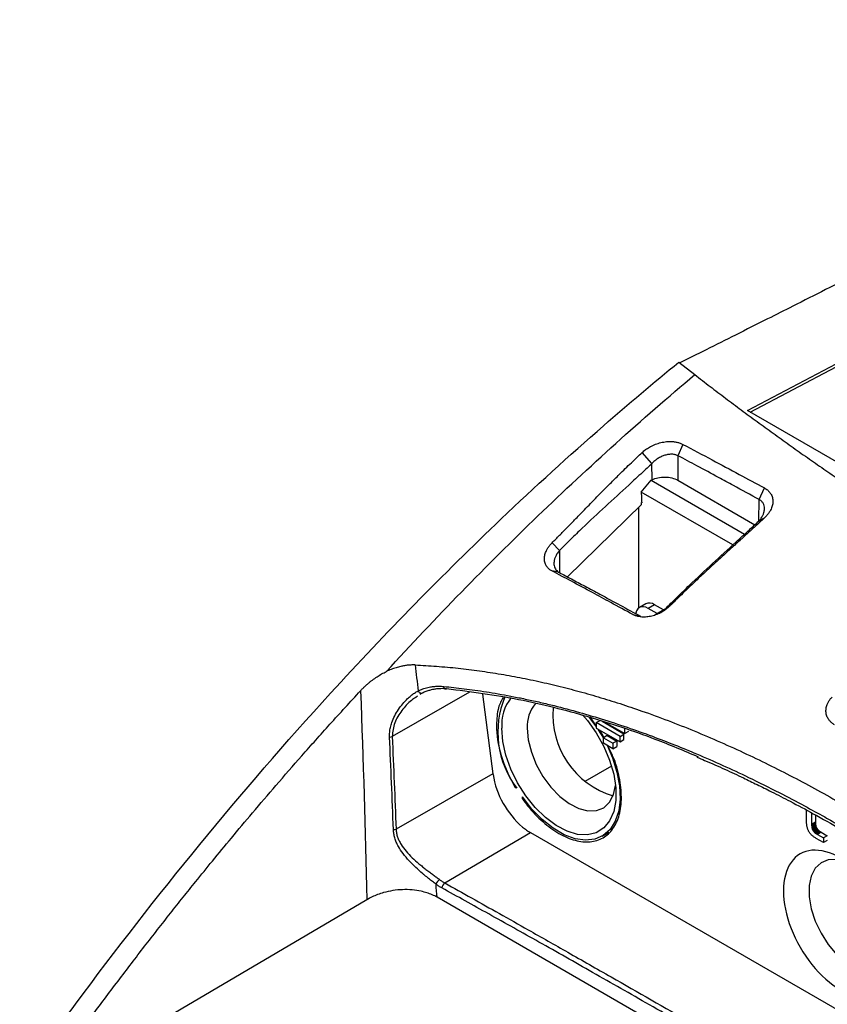
# Model space of a CAD drawing. Units: millimetres. Extents: x 231 to 874, y 152 to 822.
# Drawn here: x 735 to 780, y 755 to 810 of the extents above; entities that cross this region are included whole.
import ezdxf

# ---------------------------------------------------------------- set-up
doc = ezdxf.new("R2010")
doc.units = ezdxf.units.MM

msp = doc.modelspace()

# ---------------------------------------------------------------- linework, layer by layer
at = {"color": 7, "linetype": 'Continuous', "lineweight": 25}
for p, q in [((771.318, 790.831), (772.209, 790.135)), ((771.34, 790.779), (771.318, 790.831)), ((775.153, 788.138), (780.098, 790.744)), ((775.301, 788.053), (780.098, 790.58)), ((811.215, 767.32), (775.153, 788.138)), ((771.551, 786.251), (771.271, 785.622)), ((769.824, 785.18), (769.281, 785.805)), ((771.271, 785.622), (771.26, 784.252)), ((769.831, 784.282), (769.824, 785.18)), ((769.773, 784.251), (769.831, 784.282)), ((769.231, 783.597), (769.773, 784.251)), ((769.773, 784.251), (774.98, 781.244)), ((771.26, 784.252), (775.554, 781.772)), ((775.796, 783.182), (776.088, 783.827)), ((774.333, 780.652), (769.231, 783.597)), ((769.231, 783.597), (769.233, 783.311)), ((769.236, 782.897), (765.118, 778.865)), ((769.09, 777.144), (769.09, 782.754)), ((769.249, 783.02), (769.235, 783.012)), ((769.236, 782.897), (769.235, 783.012)), ((769.235, 783.012), (769.25, 783.003)), ((776.084, 782.148), (775.795, 781.993)), ((764.252, 780.767), (764.661, 780.333)), ((764.662, 779.11), (764.25, 779.201)), ((769.474, 777.368), (769.121, 777.164)), ((769.974, 777.319), (769.621, 777.114)), ((770.469, 777.033), (769.974, 777.319)), ((770.32, 776.872), (770.635, 777.156)), ((770.634, 777.156), (770.829, 777.254)), ((768.762, 776.773), (769.187, 776.679)), ((770.115, 776.829), (769.621, 777.114)), ((770.55, 777.08), (769.992, 776.758)), ((756.76, 772.225), (756.658, 772.157)), ((757.015, 772.395), (756.891, 772.313)), ((760.386, 772.331), (760.959, 767.898)), ((766.717, 770.583), (766.377, 771.08)), ((766.717, 770.754), (766.929, 770.877)), ((766.717, 770.754), (766.717, 770.448)), ((768.043, 769.989), (766.717, 770.754)), ((768.255, 770.111), (767.043, 770.811)), ((767.294, 770.727), (768.308, 770.142)), ((766.717, 770.448), (768.043, 769.683)), ((767.327, 770.035), (767.115, 769.912)), ((767.327, 770.035), (767.857, 769.729)), ((768.043, 769.989), (768.255, 770.111)), ((768.255, 769.805), (768.255, 770.111)), ((768.308, 770.142), (768.308, 770.448)), ((768.52, 770.264), (768.308, 770.142)), ((767.115, 769.606), (767.115, 769.912)), ((767.115, 769.912), (767.645, 769.606)), ((767.645, 769.3), (767.115, 769.606)), ((767.857, 769.729), (767.645, 769.606)), ((767.645, 769.606), (767.645, 769.3)), ((767.857, 769.729), (767.857, 769.422)), ((768.043, 769.683), (768.043, 769.989)), ((768.043, 769.683), (768.255, 769.805)), ((767.645, 769.3), (767.857, 769.422)), ((760.959, 767.898), (755.563, 764.827)), ((760.959, 767.898), (760.962, 767.872)), ((767.568, 768.336), (766.09, 767.482)), ((762.18, 767.169), (762.256, 767.125)), ((762.661, 766.53), (762.61, 766.501)), ((762.61, 766.501), (762.61, 766.512)), ((778.442, 765.265), (778.442, 765.882)), ((778.723, 765.731), (778.723, 765.086)), ((778.935, 765.614), (778.935, 765.209)), ((778.442, 765.223), (778.442, 765.265)), ((778.444, 765.182), (778.442, 765.223)), ((778.446, 765.143), (778.444, 765.182)), ((778.449, 765.104), (778.446, 765.143)), ((778.453, 765.066), (778.449, 765.104)), ((778.458, 765.029), (778.453, 765.066)), ((778.935, 765.209), (778.723, 765.086)), ((778.936, 765.187), (778.723, 765.064)), ((778.723, 765.086), (778.723, 765.064)), ((778.723, 765.064), (778.724, 765.043)), ((778.936, 765.166), (778.724, 765.043)), ((778.937, 765.145), (778.725, 765.023)), ((778.938, 765.125), (778.726, 765.003)), ((778.94, 765.106), (778.728, 764.983)), ((778.942, 765.087), (778.73, 764.965)), ((778.944, 765.069), (778.732, 764.946)), ((778.935, 765.209), (778.936, 765.187)), ((778.936, 765.187), (778.936, 765.166)), ((778.936, 765.166), (778.937, 765.145)), ((778.937, 765.145), (778.938, 765.125)), ((778.938, 765.125), (778.94, 765.106)), ((778.94, 765.106), (778.942, 765.087)), ((778.942, 765.087), (778.944, 765.069)), ((778.944, 765.069), (778.947, 765.051)), ((758.278, 761.824), (763.053, 764.629)), ((763.053, 764.629), (796.142, 745.527)), ((767.048, 764.424), (767.428, 764.643)), ((778.464, 764.993), (778.458, 765.029)), ((778.47, 764.958), (778.464, 764.993)), ((778.478, 764.924), (778.47, 764.958)), ((778.486, 764.891), (778.478, 764.924)), ((778.496, 764.859), (778.486, 764.891)), ((778.506, 764.828), (778.496, 764.859)), ((778.517, 764.798), (778.506, 764.828)), ((778.529, 764.768), (778.517, 764.798)), ((778.542, 764.74), (778.529, 764.768)), ((778.556, 764.713), (778.542, 764.74)), ((778.572, 764.684), (778.556, 764.713)), ((778.589, 764.655), (778.572, 764.684)), ((778.608, 764.627), (778.589, 764.655)), ((778.628, 764.599), (778.608, 764.627)), ((778.649, 764.572), (778.628, 764.599)), ((778.672, 764.546), (778.649, 764.572)), ((778.696, 764.52), (778.672, 764.546)), ((778.722, 764.494), (778.696, 764.52)), ((778.724, 765.043), (778.725, 765.023)), ((778.725, 765.023), (778.726, 765.003)), ((778.726, 765.003), (778.728, 764.983)), ((778.728, 764.983), (778.73, 764.965)), ((778.73, 764.965), (778.732, 764.946)), ((778.732, 764.946), (778.735, 764.928)), ((778.947, 765.051), (778.735, 764.928)), ((778.735, 764.928), (778.738, 764.911)), ((778.95, 765.034), (778.738, 764.911)), ((778.738, 764.911), (778.741, 764.895)), ((778.953, 765.017), (778.741, 764.895)), ((778.741, 764.895), (778.745, 764.878)), ((778.957, 765.001), (778.745, 764.878)), ((778.745, 764.878), (778.749, 764.863)), ((778.961, 764.985), (778.749, 764.863)), ((778.749, 764.863), (778.753, 764.848)), ((778.966, 764.97), (778.753, 764.848)), ((778.753, 764.848), (778.758, 764.833)), ((778.97, 764.956), (778.758, 764.833)), ((778.758, 764.833), (778.763, 764.82)), ((778.976, 764.942), (778.763, 764.82)), ((778.763, 764.82), (778.769, 764.806)), ((778.981, 764.929), (778.769, 764.806)), ((778.769, 764.806), (778.779, 764.786)), ((778.991, 764.908), (778.779, 764.786)), ((778.779, 764.786), (778.789, 764.766)), ((779.001, 764.888), (778.789, 764.766)), ((778.789, 764.766), (778.801, 764.746)), ((779.013, 764.869), (778.801, 764.746)), ((778.801, 764.746), (778.813, 764.727)), ((779.025, 764.85), (778.813, 764.727)), ((778.813, 764.727), (778.827, 764.708)), ((779.039, 764.831), (778.827, 764.708)), ((778.827, 764.708), (778.841, 764.69)), ((779.053, 764.812), (778.841, 764.69)), ((778.841, 764.69), (778.857, 764.672)), ((779.069, 764.794), (778.857, 764.672)), ((778.857, 764.672), (778.873, 764.654)), ((779.085, 764.777), (778.873, 764.654)), ((778.873, 764.654), (778.891, 764.637)), ((779.103, 764.759), (778.891, 764.637)), ((778.891, 764.637), (778.909, 764.62)), ((779.122, 764.742), (778.909, 764.62)), ((778.909, 764.62), (778.929, 764.603)), ((779.141, 764.726), (778.929, 764.603)), ((778.929, 764.603), (778.95, 764.587)), ((778.947, 765.051), (778.95, 765.034)), ((778.95, 765.034), (778.953, 765.017)), ((779.162, 764.71), (778.95, 764.587)), ((778.95, 764.587), (778.971, 764.571)), ((778.953, 765.017), (778.957, 765.001)), ((778.957, 765.001), (778.961, 764.985)), ((778.961, 764.985), (778.966, 764.97)), ((778.966, 764.97), (778.97, 764.956)), ((778.97, 764.956), (778.976, 764.942)), ((779.184, 764.694), (778.971, 764.571)), ((778.971, 764.571), (778.994, 764.556)), ((778.976, 764.942), (778.981, 764.929)), ((778.981, 764.929), (778.991, 764.908)), ((778.991, 764.908), (779.001, 764.888)), ((779.206, 764.678), (778.994, 764.556)), ((778.994, 764.556), (779.018, 764.541)), ((779.001, 764.888), (779.013, 764.869)), ((779.013, 764.869), (779.025, 764.85)), ((779.23, 764.663), (779.018, 764.541)), ((779.018, 764.541), (779.043, 764.526)), ((779.025, 764.85), (779.039, 764.831)), ((779.039, 764.831), (779.053, 764.812)), ((779.255, 764.649), (779.043, 764.526)), ((779.043, 764.526), (779.386, 764.328)), ((779.053, 764.812), (779.069, 764.794)), ((779.069, 764.794), (779.085, 764.777)), ((779.085, 764.777), (779.103, 764.759)), ((779.103, 764.759), (779.122, 764.742)), ((779.122, 764.742), (779.141, 764.726)), ((779.141, 764.726), (779.162, 764.71)), ((779.162, 764.71), (779.184, 764.694)), ((779.184, 764.694), (779.206, 764.678)), ((779.206, 764.678), (779.23, 764.663)), ((779.23, 764.663), (779.255, 764.649)), ((779.255, 764.649), (779.598, 764.45)), ((778.748, 764.469), (778.722, 764.494)), ((778.776, 764.445), (778.748, 764.469)), ((778.806, 764.421), (778.776, 764.445)), ((778.837, 764.397), (778.806, 764.421)), ((778.869, 764.374), (778.837, 764.397)), ((778.902, 764.352), (778.869, 764.374)), ((778.937, 764.33), (778.902, 764.352)), ((778.973, 764.308), (778.937, 764.33)), ((779.386, 764.07), (778.973, 764.308)), ((779.598, 764.45), (779.386, 764.328)), ((779.386, 764.328), (779.386, 764.07)), ((779.598, 764.192), (779.386, 764.07)), ((753.926, 760.889), (735.414, 750.004)), ((776.376, 750.328), (757.844, 761.026))]:
    msp.add_line(p, q, dxfattribs=at)
at = {"color": 8, "linetype": 'Continuous', "lineweight": 25}
for p, q in [((775.787, 781.986), (775.796, 783.182)), ((764.661, 780.333), (764.67, 779.127)), ((759.659, 772.441), (755.343, 769.985)), ((762.256, 767.125), (762.269, 767.132)), ((762.655, 766.539), (762.61, 766.512))]:
    msp.add_line(p, q, dxfattribs=at)
at = {"color": 7, "linetype": 'Continuous', "lineweight": 25, "flags": 128}
for points in [[(769.621, 777.114), (769.483, 777.178), (769.35, 777.208), (769.228, 777.204), (769.121, 777.164), (769.033, 777.091), (768.968, 776.987), (768.927, 776.858), (768.922, 776.824)], [(758.379, 772.635), (758.354, 772.617), (758.329, 772.609), (758.304, 772.612), (758.281, 772.625), (758.26, 772.649), (758.243, 772.682), (758.231, 772.722), (758.223, 772.769)], [(757.015, 772.395), (756.99, 772.385), (756.962, 772.383), (756.932, 772.388), (756.9, 772.402), (756.869, 772.422), (756.838, 772.449), (756.81, 772.482), (756.785, 772.519)], [(765.949, 771.191), (766.227, 770.867), (766.719, 770.177), (767.137, 769.43), (767.464, 768.654), (767.689, 767.876), (767.803, 767.124), (767.803, 766.425), (767.689, 765.805), (767.464, 765.286), (767.137, 764.888), (766.719, 764.623), (766.227, 764.502), (765.676, 764.53), (765.089, 764.704), (764.484, 765.02), (763.886, 765.465), (763.314, 766.024), (762.79, 766.675), (762.333, 767.397), (761.959, 768.162), (761.682, 768.943), (761.511, 769.711), (761.454, 770.44), (761.454, 770.44)], [(766.322, 771.054), (766.328, 771.047), (766.717, 770.523)], [(762.874, 770.436), (762.932, 769.79), (763.102, 769.107), (763.377, 768.42), (763.745, 767.761), (764.186, 767.16), (764.682, 766.645), (765.209, 766.242), (765.742, 765.967), (766.257, 765.835), (766.728, 765.852), (767.135, 766.016), (767.458, 766.32), (767.682, 766.75), (767.792, 767.243)], [(766.799, 770.401), (766.834, 770.346), (767.115, 769.879)], [(767.318, 769.489), (767.617, 768.799), (767.867, 768.002), (768.011, 767.226), (768.045, 766.494), (767.968, 765.832), (767.781, 765.26), (767.491, 764.798), (767.107, 764.46), (766.643, 764.258), (766.113, 764.199), (765.535, 764.283), (764.927, 764.509), (764.309, 764.87), (763.702, 765.352), (763.126, 765.941), (762.6, 766.617)], [(780.751, 762.947), (780.641, 762.993), (780.127, 763.125), (779.655, 763.108), (779.248, 762.944), (778.925, 762.64), (778.701, 762.21), (778.586, 761.674), (778.586, 761.057), (778.701, 760.389), (778.925, 759.7), (779.248, 759.023), (779.655, 758.389), (780.127, 757.828), (780.641, 757.366), (781.174, 757.025), (781.701, 756.821), (782.197, 756.763), (782.639, 756.854), (783.006, 757.089), (783.281, 757.458), (783.452, 757.944), (783.488, 758.16)]]:
    msp.add_lwpolyline(points, dxfattribs=at)
at = {"color": 7, "linetype": 'Continuous', "lineweight": 25}
for centre, radius, start, end in [((769.681, 776.91), 0.503, 54.3824, 114.3071), ((766.383, 770.225), 5.15, 157.5456, 217.2276), ((763.972, 770.611), 2.524, 142.5626, 183.8968), ((764.842, 770.559), 1.971, 140.3003, 183.5708), ((769.034, 771.194), 4.731, 175.387, 253.0141), ((755.165, 770.418), 0.467, 273.8048, 292.3965), ((765.751, 768.632), 4.848, 189.0231, 229.6246), ((755.386, 765.268), 0.475, 272.9667, 291.8276), ((758.226, 761.632), 0.452, 122.4319, 165.093), ((758.501, 761.496), 0.397, 124.2022, 172.8183)]:
    msp.add_arc(centre, radius, start, end, dxfattribs=at)
for start_param, end_param in [(5.4244, 5.497906), (3.92711, 4.170812)]:
    msp.add_ellipse((762.256, 766.717), major_axis=(-0.25, 0.433), ratio=0.577382, start_param=start_param, end_param=end_param, dxfattribs=at)
for points, knots in [([(813.153, 809.907), (812.85, 809.802), (812.242, 809.592), (811.331, 809.27), (810.417, 808.94), (809.5, 808.603), (808.578, 808.258), (807.654, 807.906), (806.725, 807.546), (805.794, 807.178), (804.858, 806.803), (803.919, 806.42), (802.977, 806.03), (800.636, 805.046), (796.783, 803.344), (792.253, 801.216), (788.2, 799.238), (785.443, 797.866), (783.107, 796.691), (780.749, 795.501), (778.428, 794.328), (776.148, 793.176), (774.535, 792.367), (772.892, 791.546), (771.84, 791.027), (771.339, 790.779)], [0, 0, 0, 0, 0.0196645, 0.0395222, 0.0595744, 0.0798227, 0.1002683, 0.1209127, 0.141757, 0.1628026, 0.1840506, 0.2055022, 0.2271587, 0.249021, 0.3677864, 0.49928, 0.5771441, 0.6663632, 0.7041038, 0.7515458, 0.8426443, 0.8777181, 0.9221326, 0.9628931, 1, 1, 1, 1]), ([(734.579, 750.777), (735.602, 752.224), (736.64, 753.659), (742.176, 761.13), (749.862, 770.522), (760.018, 780.897), (765.204, 785.619), (768.514, 788.503), (769.913, 789.684), (771.318, 790.831)], [0, 0, 0, 0, 0.517739, 0.517739, 2.721981, 4.086011, 4.876594, 4.876594, 5.450041, 5.450041, 5.450041, 5.450041]), ([(755.019, 773.601), (757.773, 776.606), (760.594, 779.501), (766.339, 785.027), (769.261, 787.657), (772.209, 790.135)], [0, 0, 0, 0, 0.5, 0.5, 1, 1, 1, 1]), ([(772.209, 790.135), (772.494, 789.916), (773.063, 789.476), (773.928, 788.821), (774.801, 788.168), (775.682, 787.52), (776.571, 786.874), (777.467, 786.232), (778.372, 785.593), (779.285, 784.958), (780.205, 784.326), (781.133, 783.699), (782.068, 783.074), (783.012, 782.454), (783.962, 781.837), (784.92, 781.224), (785.885, 780.614), (786.857, 780.009), (787.837, 779.408), (788.823, 778.81), (789.817, 778.217), (790.817, 777.627), (791.489, 777.237), (791.826, 777.043)], [0, 0, 0, 0, 0.0477093, 0.0954175, 0.1431232, 0.1908252, 0.2385223, 0.2862132, 0.3338967, 0.3815716, 0.4292366, 0.4768906, 0.5245321, 0.5721601, 0.6197734, 0.6673706, 0.7149505, 0.762512, 0.8100538, 0.8575747, 0.9050735, 0.952549, 1, 1, 1, 1]), ([(769.28, 785.805), (769.31, 785.832), (769.37, 785.886), (769.467, 785.961), (769.57, 786.032), (769.678, 786.098), (769.847, 786.189), (770.087, 786.291), (770.4, 786.376), (770.716, 786.418), (770.99, 786.413), (771.213, 786.377), (771.393, 786.327), (771.498, 786.277), (771.551, 786.252)], [0, 0, 0, 0, 0.050281, 0.100214, 0.150081, 0.200168, 0.250756, 0.37639, 0.501004, 0.626392, 0.750554, 0.834105, 0.916712, 1, 1, 1, 1]), ([(771.551, 786.252), (772.092, 785.964), (773.137, 785.41), (774.652, 784.603), (775.622, 784.079), (776.088, 783.827)], [0, 0, 0, 0, 0.358069, 0.691421, 1, 1, 1, 1]), ([(764.252, 780.768), (764.391, 780.907), (764.671, 781.189), (765.09, 781.615), (765.553, 782.088), (766.109, 782.659), (766.768, 783.335), (767.417, 783.993), (768.055, 784.63), (768.648, 785.209), (769.078, 785.614), (769.28, 785.805)], [0, 0, 0, 0, 0.081705, 0.164999, 0.249886, 0.358792, 0.499782, 0.648456, 0.749795, 0.881917, 1, 1, 1, 1]), ([(771.271, 785.622), (771.247, 785.633), (771.199, 785.655), (771.12, 785.679), (771.035, 785.695), (770.945, 785.703), (770.849, 785.702), (770.748, 785.692), (770.644, 785.673), (770.507, 785.636), (770.338, 785.57), (770.148, 785.463), (769.971, 785.333), (769.873, 785.231), (769.824, 785.18)], [0, 0, 0, 0, 0.0573722, 0.1153798, 0.1742871, 0.2343525, 0.2958246, 0.3589415, 0.4239327, 0.4910241, 0.6145819, 0.7445329, 0.8722644, 1, 1, 1, 1]), ([(775.796, 783.182), (775.318, 783.441), (774.564, 783.85), (773.409, 784.476), (772.378, 785.032), (771.624, 785.434), (771.271, 785.622)], [0, 0, 0, 0, 0.316717, 0.5, 0.765442, 1, 1, 1, 1]), ([(769.824, 785.18), (769.646, 785.016), (769.214, 784.618), (768.348, 783.826), (767.228, 782.802), (766.151, 781.794), (765.407, 781.075), (764.982, 780.655), (764.77, 780.443), (764.661, 780.333)], [0, 0, 0, 0, 0.102925, 0.250036, 0.499992, 0.749954, 0.874968, 0.935473, 1, 1, 1, 1]), ([(769.831, 784.282), (769.925, 784.332), (770.037, 784.371), (770.282, 784.422), (770.414, 784.434), (770.678, 784.429), (770.81, 784.412), (771.054, 784.35), (771.166, 784.306), (771.26, 784.252)], [0, 0, 0, 0, 0.25, 0.25, 0.5, 0.5, 0.75, 0.75, 1, 1, 1, 1]), ([(776.088, 783.827), (776.118, 783.81), (776.178, 783.775), (776.258, 783.716), (776.329, 783.651), (776.391, 783.579), (776.471, 783.465), (776.545, 783.297), (776.573, 783.069), (776.538, 782.83), (776.452, 782.617), (776.342, 782.436), (776.226, 782.286), (776.132, 782.194), (776.084, 782.148)], [0, 0, 0, 0, 0.05009, 0.099757, 0.149356, 0.199245, 0.249774, 0.374376, 0.499473, 0.623808, 0.749528, 0.833545, 0.916593, 1, 1, 1, 1]), ([(775.795, 781.993), (775.818, 782.019), (775.861, 782.07), (775.917, 782.149), (775.965, 782.225), (776.003, 782.299), (776.034, 782.369), (776.058, 782.437), (776.076, 782.5), (776.088, 782.56), (776.094, 782.616), (776.099, 782.708), (776.085, 782.833), (776.025, 782.977), (775.93, 783.098), (775.84, 783.154), (775.796, 783.182)], [0, 0, 0, 0, 0.064325, 0.125357, 0.183249, 0.238128, 0.290101, 0.339263, 0.385695, 0.429474, 0.470664, 0.509322, 0.63578, 0.760136, 0.882234, 1, 1, 1, 1]), ([(776.084, 782.148), (775.95, 782.024), (775.671, 781.767), (775.232, 781.366), (774.751, 780.929), (774.149, 780.383), (773.457, 779.752), (772.751, 779.101), (772.09, 778.481), (771.466, 777.884), (771.039, 777.462), (770.829, 777.254)], [0, 0, 0, 0, 0.076988, 0.160379, 0.250179, 0.349963, 0.500187, 0.640819, 0.750094, 0.876838, 1, 1, 1, 1]), ([(770.634, 777.156), (770.743, 777.265), (770.955, 777.476), (771.381, 777.894), (772.125, 778.61), (773.201, 779.616), (774.319, 780.639), (775.184, 781.43), (775.616, 781.828), (775.795, 781.993)], [0, 0, 0, 0, 0.064353, 0.125031, 0.250045, 0.500008, 0.749965, 0.896304, 1, 1, 1, 1]), ([(764.25, 779.201), (764.223, 779.216), (764.169, 779.246), (764.098, 779.299), (764.034, 779.358), (763.978, 779.423), (763.906, 779.528), (763.841, 779.683), (763.818, 779.897), (763.85, 780.122), (763.927, 780.323), (764.025, 780.494), (764.127, 780.636), (764.211, 780.724), (764.252, 780.768)], [0, 0, 0, 0, 0.050116, 0.099795, 0.149413, 0.19935, 0.249976, 0.374475, 0.499683, 0.623723, 0.749648, 0.833774, 0.916808, 1, 1, 1, 1]), ([(764.661, 780.334), (764.636, 780.304), (764.589, 780.246), (764.53, 780.157), (764.48, 780.07), (764.441, 779.987), (764.41, 779.907), (764.388, 779.832), (764.372, 779.762), (764.363, 779.696), (764.358, 779.607), (764.367, 779.496), (764.405, 779.371), (764.469, 779.263), (764.554, 779.173), (764.626, 779.131), (764.661, 779.11)], [0, 0, 0, 0, 0.0703428, 0.1369823, 0.2000496, 0.2596577, 0.3159108, 0.3689083, 0.4187464, 0.4655171, 0.5093059, 0.6118584, 0.7119998, 0.8110522, 0.9070836, 1, 1, 1, 1]), ([(768.762, 776.773), (768.35, 776.996), (767.596, 777.404), (766.455, 778.025), (765.364, 778.614), (764.61, 779.011), (764.25, 779.201)], [0, 0, 0, 0, 0.273268, 0.499985, 0.760815, 1, 1, 1, 1]), ([(764.662, 779.11), (764.887, 778.992), (765.364, 778.741), (766.118, 778.338), (767.024, 777.851), (768.056, 777.292), (768.81, 776.883), (769.187, 776.679)], [0, 0, 0, 0, 0.1496254, 0.316291, 0.5000005, 0.7500001, 1, 1, 1, 1]), ([(770.829, 777.254), (770.802, 777.227), (770.748, 777.175), (770.661, 777.102), (770.568, 777.032), (770.471, 776.967), (770.318, 776.876), (770.102, 776.773), (769.817, 776.682), (769.53, 776.632), (769.279, 776.629), (769.073, 776.658), (768.907, 776.702), (768.811, 776.749), (768.762, 776.773)], [0, 0, 0, 0, 0.050291, 0.100219, 0.150049, 0.200045, 0.250471, 0.376126, 0.500515, 0.626258, 0.750261, 0.834029, 0.916704, 1, 1, 1, 1]), ([(756.628, 773.966), (756.588, 773.967), (756.523, 773.968), (756.391, 773.965), (756.232, 773.953), (756.029, 773.926), (755.804, 773.882), (755.555, 773.815), (755.285, 773.722), (755.108, 773.642), (755.019, 773.601)], [0, 0, 0, 0, 0.077298, 0.125355, 0.250376, 0.37451, 0.500101, 0.663978, 0.83068, 1, 1, 1, 1]), ([(756.628, 773.966), (756.827, 773.956), (757.226, 773.937), (757.822, 773.895), (758.419, 773.845), (759.017, 773.785), (759.614, 773.716), (760.213, 773.638), (760.811, 773.55), (761.411, 773.454), (762.01, 773.348), (762.611, 773.234), (763.212, 773.111), (763.813, 772.979), (764.415, 772.838), (765.018, 772.688), (765.622, 772.53), (766.227, 772.363), (766.832, 772.187), (767.438, 772.003), (768.045, 771.811), (768.653, 771.61), (769.55, 771.303), (770.731, 770.871), (772.191, 770.293), (773.65, 769.671), (775.083, 769.019), (776.489, 768.339), (777.866, 767.636), (779.236, 766.902), (780.138, 766.388), (780.59, 766.13)], [0, 0, 0, 0, 0.022267, 0.044639, 0.067123, 0.089725, 0.11245, 0.135303, 0.158292, 0.18142, 0.204694, 0.228118, 0.251697, 0.275437, 0.299343, 0.323418, 0.347668, 0.372096, 0.396708, 0.421506, 0.446496, 0.471681, 0.497065, 0.558586, 0.621, 0.684352, 0.74868, 0.810618, 0.873133, 0.936251, 1, 1, 1, 1]), ([(753.577, 772.528), (753.619, 772.572), (753.702, 772.659), (753.833, 772.784), (753.966, 772.904), (754.103, 773.018), (754.278, 773.155), (754.493, 773.306), (754.752, 773.466), (754.931, 773.557), (755.019, 773.601)], [0, 0, 0, 0, 0.10253, 0.203589, 0.303363, 0.402047, 0.499841, 0.670276, 0.836555, 1, 1, 1, 1]), ([(756.785, 772.519), (756.828, 772.539), (756.913, 772.58), (757.047, 772.631), (757.185, 772.676), (757.327, 772.713), (757.504, 772.748), (757.717, 772.776), (757.968, 772.787), (758.138, 772.775), (758.223, 772.769)], [0, 0, 0, 0, 0.099637, 0.199334, 0.299284, 0.399682, 0.500721, 0.667321, 0.833437, 1, 1, 1, 1]), ([(758.223, 772.769), (758.406, 772.751), (758.782, 772.713), (759.359, 772.645), (759.966, 772.564), (760.603, 772.469), (761.267, 772.359), (761.96, 772.232), (762.68, 772.088), (763.427, 771.926), (764.884, 771.582), (767.051, 770.977), (769.754, 770.052), (772.491, 768.96), (774.839, 767.896), (776.831, 766.907), (778.241, 766.165), (779.364, 765.55), (780.013, 765.178), (780.294, 765.018)], [0, 0, 0, 0, 0.022424, 0.046181, 0.071272, 0.097696, 0.125452, 0.154538, 0.184953, 0.216699, 0.249778, 0.372126, 0.499726, 0.612823, 0.749818, 0.83255, 0.901826, 0.957644, 1, 1, 1, 1]), ([(735.414, 750.004), (735.678, 750.377), (736.203, 751.117), (736.99, 752.211), (737.769, 753.282), (738.54, 754.33), (739.302, 755.354), (740.056, 756.355), (740.801, 757.333), (741.537, 758.289), (742.264, 759.222), (742.98, 760.133), (743.687, 761.021), (744.465, 761.99), (745.36, 763.089), (746.416, 764.368), (747.596, 765.774), (748.902, 767.302), (750.339, 768.949), (751.907, 770.71), (753.007, 771.908), (753.577, 772.528)], [0, 0, 0, 0, 0.04696, 0.09314, 0.138537, 0.183151, 0.226983, 0.27003, 0.312293, 0.353773, 0.394468, 0.434378, 0.473505, 0.511847, 0.562985, 0.62032, 0.683851, 0.75358, 0.82951, 0.911646, 1, 1, 1, 1]), ([(755.196, 769.951), (755.195, 769.995), (755.193, 770.083), (755.202, 770.215), (755.219, 770.35), (755.245, 770.486), (755.28, 770.623), (755.349, 770.84), (755.478, 771.136), (755.687, 771.488), (755.93, 771.811), (756.17, 772.065), (756.391, 772.259), (756.587, 772.405), (756.72, 772.482), (756.785, 772.519)], [0, 0, 0, 0, 0.040943, 0.08233, 0.124321, 0.167067, 0.210704, 0.255357, 0.377877, 0.50719, 0.632848, 0.755801, 0.839721, 0.921052, 1, 1, 1, 1]), ([(758.379, 772.635), (758.326, 772.639), (758.215, 772.647), (758.042, 772.646), (757.858, 772.634), (757.681, 772.609), (757.503, 772.572), (757.319, 772.521), (757.152, 772.459), (757.05, 772.412), (757.015, 772.395)], [0, 0, 0, 0, 0.109901, 0.229666, 0.359581, 0.499876, 0.610576, 0.749998, 0.914525, 1, 1, 1, 1]), ([(772.418, 768.833), (771.621, 769.172), (769.63, 770.016), (766.291, 771.105), (762.423, 772.105), (759.727, 772.459), (758.379, 772.635)], [0, 0, 0, 0, 0.182199, 0.45497, 0.727593, 1, 1, 1, 1]), ([(761.531, 772.158), (761.432, 771.978), (761.202, 771.556), (761.171, 770.957), (761.153, 770.613)], [0, 0, 0, 0, 0.426569, 1, 1, 1, 1]), ([(780.008, 770.632), (779.981, 770.649), (779.927, 770.681), (779.853, 770.736), (779.786, 770.795), (779.727, 770.858), (779.647, 770.961), (779.565, 771.111), (779.517, 771.321), (779.523, 771.541), (779.579, 771.742), (779.661, 771.914), (779.753, 772.057), (779.832, 772.144), (779.872, 772.188)], [0, 0, 0, 0, 0.051017, 0.101303, 0.151106, 0.200683, 0.250291, 0.375891, 0.499843, 0.624697, 0.749461, 0.833789, 0.916784, 1, 1, 1, 1]), ([(761.153, 770.613), (761.153, 770.085), (761.244, 769.504), (761.596, 768.326), (761.856, 767.729), (762.18, 767.169)], [0, 0, 0, 0, 0.5, 0.5, 1, 1, 1, 1]), ([(767.144, 769.929), (767.129, 769.961), (767.058, 770.117), (766.952, 770.253), (766.869, 770.36)], [0, 0, 0, 0, 0.206994, 1, 1, 1, 1]), ([(755.411, 764.794), (755.377, 765.664), (755.309, 767.385), (755.234, 769.102), (755.196, 769.951)], [0, 0, 0, 0, 0.505558, 1, 1, 1, 1]), ([(755.343, 769.985), (755.382, 769.125), (755.459, 767.407), (755.528, 765.686), (755.563, 764.827)], [0, 0, 0, 0, 0.501127, 1, 1, 1, 1]), ([(762.61, 766.501), (762.704, 766.374), (763.049, 765.907), (763.725, 765.201), (764.635, 764.535), (765.547, 764.148), (766.397, 764.063), (767.126, 764.289), (767.686, 764.808), (768.038, 765.586), (768.16, 766.57), (768.032, 767.69), (767.762, 768.687), (767.469, 769.264), (767.37, 769.459)], [0, 0, 0, 0, 0.034197, 0.126103, 0.218009, 0.309916, 0.401822, 0.493728, 0.585634, 0.67754, 0.769446, 0.861352, 0.953259, 1, 1, 1, 1]), ([(772.327, 768.834), (772.471, 768.774), (772.992, 768.555), (773.857, 768.169), (774.829, 767.718), (775.697, 767.3), (776.568, 766.867), (777.616, 766.329), (778.905, 765.641), (779.831, 765.114), (780.335, 764.827)], [0, 0, 0, 0, 0.051774, 0.186992, 0.31475, 0.408656, 0.508714, 0.640208, 0.803973, 1, 1, 1, 1]), ([(757.789, 761.748), (757.757, 761.773), (757.691, 761.823), (757.589, 761.902), (757.484, 761.985), (757.376, 762.071), (757.265, 762.161), (757.152, 762.254), (756.948, 762.425), (756.651, 762.688), (756.281, 763.056), (755.946, 763.444), (755.713, 763.795), (755.568, 764.089), (755.484, 764.324), (755.428, 764.558), (755.416, 764.716), (755.411, 764.794)], [0, 0, 0, 0, 0.0331938, 0.0668759, 0.1010571, 0.1357485, 0.1709617, 0.2067098, 0.2430068, 0.3642952, 0.4901593, 0.619896, 0.7423487, 0.8101565, 0.8751771, 0.9381881, 1, 1, 1, 1]), ([(755.563, 764.827), (755.565, 764.79), (755.569, 764.714), (755.585, 764.602), (755.609, 764.491), (755.651, 764.348), (755.724, 764.171), (755.873, 763.9), (756.114, 763.58), (756.456, 763.228), (756.772, 762.947), (757.031, 762.734), (757.232, 762.575), (757.431, 762.422), (757.629, 762.274), (757.814, 762.137), (757.928, 762.054), (757.984, 762.013)], [0, 0, 0, 0, 0.03075, 0.061708, 0.092957, 0.124579, 0.183906, 0.24943, 0.374478, 0.499967, 0.625382, 0.690944, 0.750503, 0.817132, 0.880785, 0.941664, 1, 1, 1, 1]), ([(762.61, 764.939), (762.646, 764.909), (762.719, 764.851), (762.83, 764.77), (762.941, 764.695), (763.016, 764.651), (763.053, 764.629)], [0, 0, 0, 0, 0.249807, 0.499279, 0.749113, 1, 1, 1, 1]), ([(780.333, 763.215), (779.778, 763.536), (779.223, 763.684), (778.262, 763.598), (777.855, 763.364), (777.3, 762.574), (777.151, 762.019), (777.151, 760.736), (777.3, 760.01), (777.855, 758.579), (778.262, 757.875), (779.223, 756.679), (779.778, 756.187), (780.889, 755.546), (781.443, 755.397), (782.405, 755.483), (782.811, 755.718), (783.089, 756.113)], [0, 0, 0, 0, 0.125, 0.125, 0.25, 0.25, 0.375, 0.375, 0.5, 0.5, 0.625, 0.625, 0.75, 0.75, 0.875, 0.875, 1, 1, 1, 1]), ([(757.984, 762.013), (758.033, 761.978), (758.13, 761.909), (758.23, 761.852), (758.278, 761.824)], [0, 0, 0, 0, 0.511006, 1, 1, 1, 1]), ([(758.278, 761.824), (758.776, 761.546), (759.791, 760.979), (761.34, 760.109), (763.128, 759.1), (765.204, 757.923), (768.231, 756.199), (772.103, 753.982), (775.162, 752.218), (776.741, 751.308)], [0, 0, 0, 0, 0.0800561, 0.1633891, 0.2499995, 0.3692663, 0.5000004, 0.7418186, 1, 1, 1, 1]), ([(757.844, 761.026), (757.8, 761.05), (757.714, 761.099), (757.574, 761.163), (757.43, 761.222), (757.279, 761.275), (757.122, 761.32), (756.853, 761.386), (756.454, 761.447), (755.919, 761.459), (755.38, 761.408), (754.914, 761.306), (754.528, 761.18), (754.213, 761.048), (754.022, 760.942), (753.926, 760.889)], [0, 0, 0, 0, 0.042206, 0.084006, 0.125563, 0.16704, 0.208601, 0.250406, 0.375226, 0.50007, 0.62492, 0.749797, 0.832551, 0.915538, 1, 1, 1, 1]), ([(758.107, 761.546), (758.054, 761.576), (757.947, 761.637), (757.842, 761.711), (757.789, 761.748)], [0, 0, 0, 0, 0.5011294, 1, 1, 1, 1]), ([(776.577, 751.079), (775.397, 751.758), (773.103, 753.081), (769.747, 755.003), (766.577, 756.808), (763.591, 758.495), (760.791, 760.064), (758.98, 761.064), (758.107, 761.546)], [0, 0, 0, 0, 0.192808, 0.375193, 0.547135, 0.708609, 0.859578, 1, 1, 1, 1])]:
    msp.add_open_spline(points, degree=3, knots=knots, dxfattribs=at)
for points in [[(769.233, 783.311), (769.236, 783.21), (769.241, 783.107), (769.25, 783.003)], [(756.628, 773.967), (756.681, 773.486), (756.734, 773.003), (756.785, 772.519)], [(753.578, 772.528), (753.731, 768.661), (753.847, 764.781), (753.926, 760.889)], [(757.844, 761.026), (757.826, 761.267), (757.808, 761.507), (757.789, 761.748)]]:
    msp.add_open_spline(points, degree=3, dxfattribs=at)
at = {"color": 8, "linetype": 'Continuous', "lineweight": 25}
msp.add_open_spline([(756.658, 772.157), (756.574, 772.105), (756.284, 771.925), (755.867, 771.438), (755.429, 770.761), (755.372, 770.243), (755.343, 769.985)], degree=3, knots=[0, 0, 0, 0, 0.119888, 0.415407, 0.709706, 1, 1, 1, 1], dxfattribs=at)

doc.saveas('drawing.dxf')
